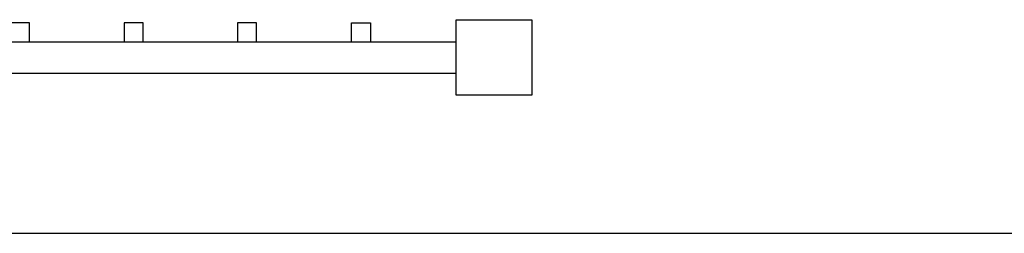
# Model space of a CAD drawing. Extents: x -24 to 238, y 39 to 241.
# Drawn here: x 148 to 194, y 71 to 81 of the extents above; entities that cross this region are included whole.
import ezdxf

# ---------------------------------------------------------------- set-up
doc = ezdxf.new("R2010")
doc.units = 0
doc.layers.add('LAYER_1', color=160, linetype='Continuous')

# ---------------------------------------------------------------- blocks, each defined once
blk = doc.blocks.new('AI9-BLK14')
at = {"layer": 'LAYER_1', "color": 7}
blk.add_line((-130.175, 0.011), (130.175, 0.011), dxfattribs=at)

msp = doc.modelspace()

# ---------------------------------------------------------------- linework, layer by layer
at = {"layer": 'LAYER_1', "color": 7}
for p, q in [((148.622, 80.472), (147.733, 80.472)), ((148.622, 79.583), (148.622, 80.472)), ((153.067, 80.472), (153.067, 79.583)), ((153.956, 80.472), (153.067, 80.472)), ((153.956, 79.583), (153.956, 80.472)), ((158.38, 80.472), (158.38, 79.583)), ((159.269, 80.472), (158.38, 80.472)), ((159.269, 79.583), (159.269, 80.472)), ((163.714, 79.583), (163.714, 80.472)), ((163.714, 80.472), (164.603, 80.472)), ((164.603, 80.472), (164.603, 79.583)), ((168.624, 77.085), (168.624, 80.62)), ((168.624, 80.62), (172.159, 80.62)), ((172.159, 80.62), (172.159, 77.085)), ((58.452, 79.583), (168.624, 79.583)), ((168.624, 78.101), (58.452, 78.101)), ((172.159, 77.085), (168.624, 77.085))]:
    msp.add_line(p, q, dxfattribs=at)

# ---------------------------------------------------------------- block references
msp.add_blockref('AI9-BLK14', (106.967, 70.624), dxfattribs=at)

doc.saveas('drawing.dxf')
